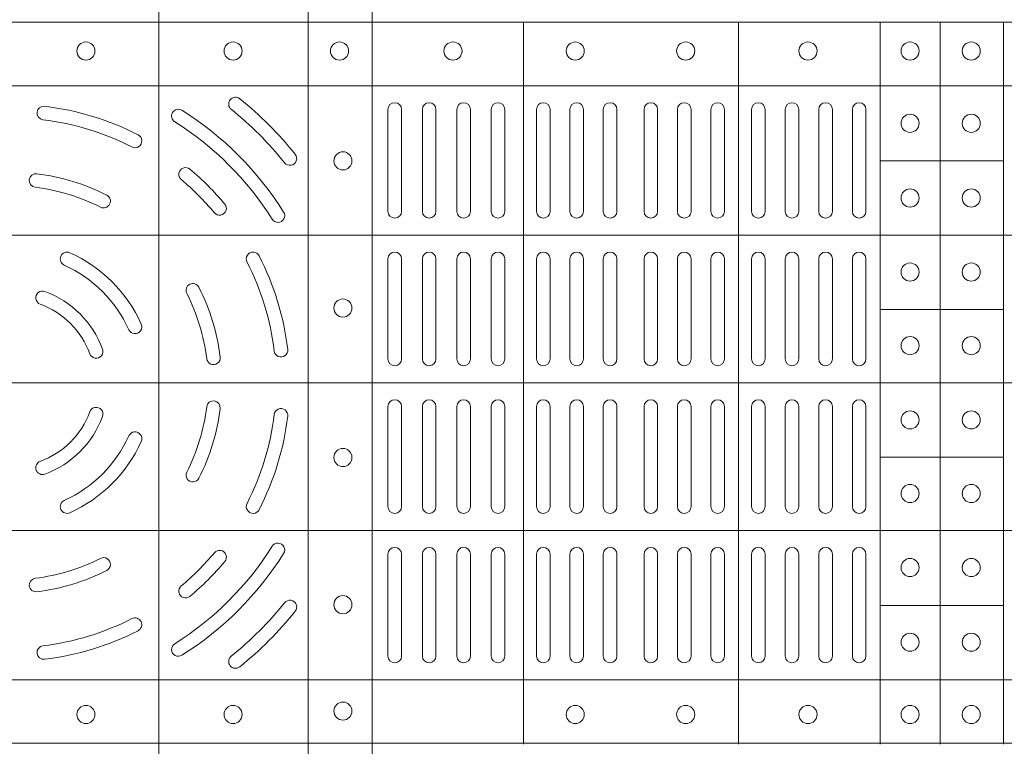
# Model space of a CAD drawing. Units: millimetres. Extents: x 0 to 21000, y 0 to 14850.
# Drawn here: x 9518 to 9735, y 9837 to 9998 of the extents above; entities that cross this region are included whole.
import ezdxf

# ---------------------------------------------------------------- set-up
doc = ezdxf.new("R2010")
doc.units = ezdxf.units.MM
doc.header["$LTSCALE"] = 333.33333
doc.layers.add('FRW-Rifi ST-B', color=7, linetype='Continuous', lineweight=5, transparency=0.5)

# ---------------------------------------------------------------- blocks, each defined once
blk = doc.blocks.new('ST-Block_(DS)')
at = {"color": 0, "linetype": 'Continuous', "lineweight": 5}
for p, q in [((0.4326000105585024, 0.799999999999983), (0.4326000105585024, -2.842170943040401e-14)), ((0.4656000103794895, 0.799999999999983), (0.4656000103794895, -2.842170943040401e-14)), ((0.4797000106420057, 0.799999999999983), (0.4797000106420057, -2.842170943040401e-14)), ((0, 0.4795984081923166), (0.8000000000000114, 0.4795984081629001)), ((0.5131172744353591, 0.3201983868906382), (0.5131172744353591, 0.4795984081746383)), ((0.5606172589383505, 0.3201983868905813), (0.5606172589383505, 0.4795984081745814)), ((0.5918516127188411, 0.3201983868905529), (0.5918516127188411, 0.479598408174553)), ((0.6051016060433483, 0.3201983868905529), (0.6051016060433483, 0.479598408174553)), ((0.6191016046128368, 0.3201983868905245), (0.6191016046128368, 0.4795984081745246)), ((0, 0.4656000062820453), (0.8000000000000114, 0.4656000062526289)), ((0.5918516127189548, 0.4489827312355601), (0.6191016046129789, 0.4489827312355601)), ((0, 0.4326000027355406), (0.8000000000000114, 0.4326000027061241)), ((0.591851612718898, 0.4161827301435608), (0.6191016046129221, 0.4161827301435608)), ((0, 0.4000000000017678), (0.8000000000000114, 0.3999999999723514)), ((0.591851612718898, 0.3835827186535425), (0.6191016046129221, 0.3835827186535425)), ((0, 0.3673999972644708), (0.8000000000000114, 0.3673999972938873)), ((0.5918516127188411, 0.3507827184925532), (0.6191016046128652, 0.3507827184925532)), ((0, 0.334399993717966), (0.8000000000000114, 0.3343999937473825)), ((0, 0.3204015918076948), (0.8000000000000114, 0.3204015918371113))]:
    blk.add_line(p, q, dxfattribs=at)
at = {"color": 0, "linetype": 'Continuous', "lineweight": 0}
for p, q in [((0.4832000061865074, 0.4603499948980243), (0.4832000061865074, 0.4378499940040115)), ((0.4862000048159985, 0.4603499948980243), (0.4862000048159985, 0.4378499940040115)), ((0.4908000081775015, 0.4603499948980243), (0.4908000081775015, 0.4378499940040115)), ((0.4938000068065094, 0.4603499948980243), (0.4938000068065094, 0.4378499940040115)), ((0.4984000027180002, 0.4378499940040115), (0.4984000027180002, 0.4603499948980243)), ((0.5014000087975035, 0.4378499940040115), (0.5014000087975035, 0.4603499948980243)), ((0.5060000047085111, 0.4378499940040115), (0.5060000047085111, 0.4603499948980243)), ((0.509000003337519, 0.4378499940040115), (0.509000003337519, 0.4603499948980243)), ((0.5160000026225191, 0.4378499940040115), (0.5160000026225191, 0.4603499948980243)), ((0.5190000087019939, 0.4378499940040115), (0.5190000087019939, 0.4603499948980243)), ((0.5233750045294983, 0.4603499948980243), (0.5233750045294983, 0.4378499940040115)), ((0.5263750106095131, 0.4603499948980243), (0.5263750106095131, 0.4378499940040115)), ((0.5307500064370174, 0.4603499948980243), (0.5307500064370174, 0.4378499940040115)), ((0.5337500125170038, 0.4603499948980243), (0.5337500125170038, 0.4378499940040115)), ((0.5397500097750196, 0.4603499948980243), (0.5397500097750196, 0.4378499940040115)), ((0.5427500009535038, 0.4603499948980243), (0.5427500009535038, 0.4378499940040115)), ((0.5471250116825104, 0.4603499948980243), (0.5471250116825104, 0.4378499940040115)), ((0.5501250028609945, 0.4603499948980243), (0.5501250028609945, 0.4378499940040115)), ((0.5544999986884989, 0.4378499940040115), (0.5544999986884989, 0.4603499948980243)), ((0.5575000047680021, 0.4378499940040115), (0.5575000047680021, 0.4603499948980243)), ((0.5635000020265011, 0.4378499940040115), (0.5635000020265011, 0.4603499948980243)), ((0.5665000081060043, 0.4378499940040115), (0.5665000081060043, 0.4603499948980243)), ((0.5709166675805193, 0.4378499940040115), (0.5709166675805193, 0.4603499948980243)), ((0.5739166736599941, 0.4378499940040115), (0.5739166736599941, 0.4603499948980243)), ((0.5783333331345091, 0.4603499948980243), (0.5783333331345091, 0.4378499940040115)), ((0.5813333392140123, 0.4603499948980243), (0.5813333392140123, 0.4378499940040115)), ((0.5857499986884989, 0.4603499948980243), (0.5857499986884989, 0.4378499940040115)), ((0.5887500047680021, 0.4603499948980243), (0.5887500047680021, 0.4378499940040115)), ((0.4832000061865074, 0.4052499939690222), (0.4832000061865074, 0.4273499932140226)), ((0.4862000048159985, 0.4052499939690222), (0.4862000048159985, 0.4273499932140226)), ((0.4908000081775015, 0.4273499932140226), (0.4908000081775015, 0.4052499939690222)), ((0.4938000068065094, 0.4273499932140226), (0.4938000068065094, 0.4052499939690222)), ((0.4984000027180002, 0.4052499939690222), (0.4984000027180002, 0.4273499932140226)), ((0.5014000087975035, 0.4052499939690222), (0.5014000087975035, 0.4273499932140226)), ((0.5060000047085111, 0.4273499932140226), (0.5060000047085111, 0.4052499939690222)), ((0.509000003337519, 0.4273499932140226), (0.509000003337519, 0.4052499939690222)), ((0.5160000026225191, 0.4273499932140226), (0.5160000026225191, 0.4052499939690222)), ((0.5190000087019939, 0.4273499932140226), (0.5190000087019939, 0.4052499939690222)), ((0.5233750045294983, 0.4052499939690222), (0.5233750045294983, 0.4273499932140226)), ((0.5263750106095131, 0.4052499939690222), (0.5263750106095131, 0.4273499932140226)), ((0.5307500064370174, 0.4052499939690222), (0.5307500064370174, 0.4273499932140226)), ((0.5337500125170038, 0.4052499939690222), (0.5337500125170038, 0.4273499932140226)), ((0.5397500097750196, 0.4052499939690222), (0.5397500097750196, 0.4273499932140226)), ((0.5427500009535038, 0.4052499939690222), (0.5427500009535038, 0.4273499932140226)), ((0.5471250116825104, 0.4052499939690222), (0.5471250116825104, 0.4273499932140226)), ((0.5501250028609945, 0.4052499939690222), (0.5501250028609945, 0.4273499932140226)), ((0.5544999986884989, 0.4273499932140226), (0.5544999986884989, 0.4052499939690222)), ((0.5575000047680021, 0.4273499932140226), (0.5575000047680021, 0.4052499939690222)), ((0.5635000020265011, 0.4052499939690222), (0.5635000020265011, 0.4273499932140226)), ((0.5665000081060043, 0.4052499939690222), (0.5665000081060043, 0.4273499932140226)), ((0.5709166675805193, 0.4273499932140226), (0.5709166675805193, 0.4052499939690222)), ((0.5739166736599941, 0.4273499932140226), (0.5739166736599941, 0.4052499939690222)), ((0.5783333331345091, 0.4273499932140226), (0.5783333331345091, 0.4052499939690222)), ((0.5813333392140123, 0.4273499932140226), (0.5813333392140123, 0.4052499939690222)), ((0.5857499986884989, 0.4273499932140226), (0.5857499986884989, 0.4052499939690222)), ((0.5887500047680021, 0.4273499932140226), (0.5887500047680021, 0.4052499939690222)), ((0.4832000061865074, 0.3947499941105264), (0.4832000061865074, 0.3726499948650144)), ((0.4862000048159985, 0.3947499941105264), (0.4862000048159985, 0.3726499948650144)), ((0.4908000081775015, 0.3726499948650144), (0.4908000081775015, 0.3947499941105264)), ((0.4938000068065094, 0.3726499948650144), (0.4938000068065094, 0.3947499941105264)), ((0.4984000027180002, 0.3947499941105264), (0.4984000027180002, 0.3726499948650144)), ((0.5014000087975035, 0.3947499941105264), (0.5014000087975035, 0.3726499948650144)), ((0.5060000047085111, 0.3726499948650144), (0.5060000047085111, 0.3947499941105264)), ((0.509000003337519, 0.3726499948650144), (0.509000003337519, 0.3947499941105264)), ((0.5160000026225191, 0.3726499948650144), (0.5160000026225191, 0.3947499941105264)), ((0.5190000087019939, 0.3726499948650144), (0.5190000087019939, 0.3947499941105264)), ((0.5233750045294983, 0.3947499941105264), (0.5233750045294983, 0.3726499948650144)), ((0.5263750106095131, 0.3947499941105264), (0.5263750106095131, 0.3726499948650144)), ((0.5307500064370174, 0.3947499941105264), (0.5307500064370174, 0.3726499948650144)), ((0.5337500125170038, 0.3947499941105264), (0.5337500125170038, 0.3726499948650144)), ((0.5397500097750196, 0.3947499941105264), (0.5397500097750196, 0.3726499948650144)), ((0.5427500009535038, 0.3947499941105264), (0.5427500009535038, 0.3726499948650144)), ((0.5471250116825104, 0.3947499941105264), (0.5471250116825104, 0.3726499948650144)), ((0.5501250028609945, 0.3947499941105264), (0.5501250028609945, 0.3726499948650144)), ((0.5544999986884989, 0.3726499948650144), (0.5544999986884989, 0.3947499941105264)), ((0.5575000047680021, 0.3726499948650144), (0.5575000047680021, 0.3947499941105264)), ((0.5635000020265011, 0.3947499941105264), (0.5635000020265011, 0.3726499948650144)), ((0.5665000081060043, 0.3947499941105264), (0.5665000081060043, 0.3726499948650144)), ((0.5709166675805193, 0.3726499948650144), (0.5709166675805193, 0.3947499941105264)), ((0.5739166736599941, 0.3726499948650144), (0.5739166736599941, 0.3947499941105264)), ((0.5783333331345091, 0.3726499948650144), (0.5783333331345091, 0.3947499941105264)), ((0.5813333392140123, 0.3726499948650144), (0.5813333392140123, 0.3947499941105264)), ((0.5857499986884989, 0.3726499948650144), (0.5857499986884989, 0.3947499941105264)), ((0.5887500047680021, 0.3726499948650144), (0.5887500047680021, 0.3947499941105264)), ((0.4832000061865074, 0.3396499931810126), (0.4832000061865074, 0.3621499940755371)), ((0.4862000048159985, 0.3396499931810126), (0.4862000048159985, 0.3621499940755371)), ((0.4908000081775015, 0.3396499931810126), (0.4908000081775015, 0.3621499940755371)), ((0.4938000068065094, 0.3396499931810126), (0.4938000068065094, 0.3621499940755371)), ((0.4984000027180002, 0.3621499940755371), (0.4984000027180002, 0.3396499931810126)), ((0.5014000087975035, 0.3621499940755371), (0.5014000087975035, 0.3396499931810126)), ((0.5060000047085111, 0.3621499940755371), (0.5060000047085111, 0.3396499931810126)), ((0.509000003337519, 0.3621499940755371), (0.509000003337519, 0.3396499931810126)), ((0.5160000026225191, 0.3621499940755371), (0.5160000026225191, 0.3396499931810126)), ((0.5190000087019939, 0.3621499940755371), (0.5190000087019939, 0.3396499931810126)), ((0.5233750045294983, 0.3396499931810126), (0.5233750045294983, 0.3621499940755371)), ((0.5263750106095131, 0.3396499931810126), (0.5263750106095131, 0.3621499940755371)), ((0.5307500064370174, 0.3396499931810126), (0.5307500064370174, 0.3621499940755371)), ((0.5337500125170038, 0.3396499931810126), (0.5337500125170038, 0.3621499940755371)), ((0.5397500097750196, 0.3396499931810126), (0.5397500097750196, 0.3621499940755371)), ((0.5427500009535038, 0.3396499931810126), (0.5427500009535038, 0.3621499940755371)), ((0.5471250116825104, 0.3396499931810126), (0.5471250116825104, 0.3621499940755371)), ((0.5501250028609945, 0.3396499931810126), (0.5501250028609945, 0.3621499940755371)), ((0.5544999986884989, 0.3621499940755371), (0.5544999986884989, 0.3396499931810126)), ((0.5575000047680021, 0.3621499940755371), (0.5575000047680021, 0.3396499931810126)), ((0.5635000020265011, 0.3621499940755371), (0.5635000020265011, 0.3396499931810126)), ((0.5665000081060043, 0.3621499940755371), (0.5665000081060043, 0.3396499931810126)), ((0.5709166675805193, 0.3621499940755371), (0.5709166675805193, 0.3396499931810126)), ((0.5739166736599941, 0.3621499940755371), (0.5739166736599941, 0.3396499931810126)), ((0.5783333331345091, 0.3396499931810126), (0.5783333331345091, 0.3621499940755371)), ((0.5813333392140123, 0.3396499931810126), (0.5813333392140123, 0.3621499940755371)), ((0.5857499986884989, 0.3396499931810126), (0.5857499986884989, 0.3621499940755371)), ((0.5887500047680021, 0.3396499931810126), (0.5887500047680021, 0.3621499940755371))]:
    blk.add_line(p, q, dxfattribs=at)
for centre, radius in [((0.4165000059600175, 0.4732499940395201), 0.001999999999999886), ((0.4490000059600163, 0.4732499940395201), 0.00200000000000017), ((0.4725000059600006, 0.4732499940395201), 0.002000000000000029), ((0.4975500059599938, 0.4732499940395201), 0.00200000000000017), ((0.524550005960009, 0.4732499940395201), 0.00200000000000017), ((0.5489500059599948, 0.4732499940395201), 0.00200000000000017), ((0.57595000596001, 0.4732499940395201), 0.00200000000000017), ((0.5985000059600054, 0.4732499940395201), 0.00200000000000017), ((0.6120000059599988, 0.4732499940395201), 0.00200000000000017), ((0.5985000059600054, 0.4572999940395164), 0.00200000000000017), ((0.6120000059599988, 0.4572999940395164), 0.00200000000000017), ((0.4732500059600113, 0.4489999940395251), 0.001999999999999886), ((0.5985000059600054, 0.4407999940395371), 0.001999999999999886), ((0.6120000059599988, 0.4407999940395371), 0.001999999999999886), ((0.5985000059600054, 0.4244499940395201), 0.00200000000000017), ((0.6120000059599988, 0.4244499940395201), 0.00200000000000017), ((0.4732500059600113, 0.4164999940395262), 0.00200000000000017), ((0.5985000059600054, 0.4081999940395349), 0.001999999999999886), ((0.6120000059599988, 0.4081999940395349), 0.001999999999999886), ((0.5985000059600054, 0.3917999940395305), 0.001999999999999886), ((0.6120000059599988, 0.3917999940395305), 0.001999999999999886), ((0.4732500059600113, 0.3834999940395107), 0.00200000000000017), ((0.5985000059600054, 0.3755499940395168), 0.00200000000000017), ((0.6120000059599988, 0.3755499940395168), 0.00200000000000017), ((0.5985000059600054, 0.3591999940395283), 0.00200000000000017), ((0.6120000059599988, 0.3591999940395283), 0.00200000000000017), ((0.4732500059600113, 0.3509999940395119), 0.001999999999999886), ((0.5985000059600054, 0.3426999940395206), 0.00200000000000017), ((0.6120000059599988, 0.3426999940395206), 0.00200000000000017), ((0.4165000059600175, 0.3267499940395169), 0.001999999999999886), ((0.4490000059600163, 0.3267499940395169), 0.00200000000000017), ((0.4732499940395201, 0.3275000059600188), 0.00200000000000017), ((0.5245499940395177, 0.3267500059600081), 0.002000000000000029), ((0.5489499940395319, 0.3267500059600081), 0.002000000000000029), ((0.5759499940395187, 0.3267500059600081), 0.002000000000000029), ((0.5984999940395141, 0.3267500059600081), 0.002000000000000029), ((0.611999994039536, 0.3267500059600081), 0.002000000000000029)]:
    blk.add_circle(centre, radius, dxfattribs=at)
for centre, radius, start, end in [((0.4071914403405117, 0.4595674622715364), 0.001500000000000064, 83.11613644991556, 263.1161364499156), ((0.4000000059600097, 0.3999999940395185), 0.06150000000000001, 62.89179336581493, 83.11613644991556), ((0.4495187050939933, 0.4615540226330381), 0.001500000000000236, 51.18417962887488, 231.1841796288749), ((0.4000000059600097, 0.3999999940395185), 0.0804999999999999, 38.81582037112513, 51.18417962887488), ((0.4847000059600077, 0.4603499940395182), 0.001500000000000057, 0, 180), ((0.4923000059600042, 0.4603499940395182), 0.001500000000000057, 0, 180), ((0.4999000059600007, 0.4603499940395182), 0.001500000000000057, 0, 180), ((0.5075000059599972, 0.4603499940395182), 0.001500000000000057, 0, 180), ((0.5175000059600166, 0.4603499940395182), 0.001500000000000057, 0, 180), ((0.5248750059600127, 0.4603499940395182), 0.001499999999999915, 0, 180), ((0.5322500059600088, 0.4603499940395182), 0.001500000000000057, 0, 180), ((0.541250005959995, 0.4603499940395182), 0.001500000000000057, 0, 180), ((0.5486250059600195, 0.4603499940395182), 0.001500000000000057, 0, 180), ((0.5560000059600156, 0.4603499940395182), 0.001500000000000057, 0, 180), ((0.5650000059600018, 0.4603499940395182), 0.001499999999999915, 0, 180), ((0.5724166726270141, 0.4603499940395182), 0.001500000000000199, 0, 180), ((0.5798333392935149, 0.4603499940395182), 0.001500000000000057, 0, 180), ((0.5872500059600156, 0.4603499940395182), 0.001500000000000057, 0, 180), ((0.4369098492435057, 0.4588889868040269), 0.001499999999999959, 57.92175569767379, 237.9217556976738), ((0.4000000059600097, 0.3999999940395185), 0.071, 32.07824430232623, 57.92175569767379), ((0.4000000059600097, 0.3999999940395185), 0.07750000000000004, 38.81582037112513, 51.18417962887488), ((0.4000000059600097, 0.3999999940395185), 0.05850000000000009, 62.89179336581493, 83.11613644991556), ((0.4000000059600097, 0.3999999940395185), 0.06800000000000005, 32.07824430232623, 57.92175569767379), ((0.4273403505735018, 0.4534088468305129), 0.001500000000000067, 242.8917933658149, 62.89179336581493), ((0.4615540345540126, 0.4495186931735304), 0.001499999999999925, 218.8158203711251, 38.81582037112513), ((0.4054918454424978, 0.4446636224090241), 0.001500000000000138, 82.99009791420718, 262.9900979142072), ((0.4000000059600097, 0.3999999940395185), 0.04650000000000001, 63.03783338504999, 82.99009791420718), ((0.4385070967670117, 0.4460130786740137), 0.001500000000000155, 50.07495985431408, 230.0749598543141), ((0.4000000059600097, 0.3999999940395185), 0.06150000000000001, 39.92504014568593, 50.07495985431408), ((0.4000000059600097, 0.3999999940395185), 0.0585, 39.92504014568593, 50.07495985431408), ((0.4000000059600097, 0.3999999940395185), 0.04349999999999997, 63.03783338504999, 82.99009791420718), ((0.42040309838751, 0.44010876888251), 0.0015, 243.03783338505, 63.03783338504999), ((0.4460130905950166, 0.4385070848465205), 0.001500000000000046, 219.9250401456859, 39.92504014568593), ((0.4588889987245182, 0.4369098373230145), 0.001499999999999989, 212.0782443023262, 32.07824430232623), ((0.4847000059600077, 0.4378499940395386), 0.001500000000000057, 180, 0), ((0.4923000059600042, 0.4378499940395386), 0.001500000000000057, 180, 0), ((0.4999000059600007, 0.4378499940395386), 0.001500000000000057, 180, 0), ((0.5075000059599972, 0.4378499940395386), 0.001500000000000057, 180, 0), ((0.5175000059600166, 0.4378499940395386), 0.001500000000000057, 180, 0), ((0.5248750059600127, 0.4378499940395386), 0.001499999999999915, 180, 0), ((0.5322500059600088, 0.4378499940395386), 0.001500000000000057, 180, 0), ((0.541250005959995, 0.4378499940395386), 0.001500000000000057, 180, 0), ((0.5486250059600195, 0.4378499940395386), 0.001500000000000057, 180, 0), ((0.5560000059600156, 0.4378499940395386), 0.001500000000000057, 180, 0), ((0.5650000059600018, 0.4378499940395386), 0.001499999999999915, 180, 0), ((0.5724166726270141, 0.4378499940395386), 0.001500000000000199, 180, 0), ((0.5798333392935149, 0.4378499940395386), 0.001500000000000057, 180, 0), ((0.5872500059600156, 0.4378499940395386), 0.001500000000000057, 180, 0), ((0.4123396171080174, 0.4273447192480262), 0.001500000000000102, 65.71219449558417, 245.7121944955842), ((0.4000000059600097, 0.3999999940395185), 0.03150000000000001, 24.28780550441584, 65.71219449558417), ((0.4534088587510041, 0.4273403386530106), 0.001499999999999941, 27.10820663418507, 207.1082066341851), ((0.4847000059600077, 0.4273499940395311), 0.001500000000000057, 0, 180), ((0.4923000059600042, 0.4273499940395311), 0.001500000000000057, 0, 180), ((0.4999000059600007, 0.4273499940395311), 0.001500000000000057, 0, 180), ((0.5075000059599972, 0.4273499940395311), 0.001500000000000057, 0, 180), ((0.5175000059600166, 0.4273499940395311), 0.001500000000000057, 0, 180), ((0.5248750059600127, 0.4273499940395311), 0.001499999999999915, 0, 180), ((0.5322500059600088, 0.4273499940395311), 0.001500000000000057, 0, 180), ((0.541250005959995, 0.4273499940395311), 0.001500000000000057, 0, 180), ((0.5486250059600195, 0.4273499940395311), 0.001500000000000057, 0, 180), ((0.5560000059600156, 0.4273499940395311), 0.001500000000000057, 0, 180), ((0.5650000059600018, 0.4273499940395311), 0.001499999999999915, 0, 180), ((0.5724166726270141, 0.4273499940395311), 0.001500000000000199, 0, 180), ((0.5798333392935149, 0.4273499940395311), 0.001500000000000057, 0, 180), ((0.5872500059600156, 0.4273499940395311), 0.001500000000000057, 0, 180), ((0.4000000059600097, 0.3999999940395185), 0.05850000000000009, 6.883863550084461, 27.10820663418507), ((0.4000000059600097, 0.3999999940395185), 0.06150000000000005, 6.883863550084461, 27.10820663418507), ((0.4000000059600097, 0.3999999940395185), 0.02850000000000013, 24.28780550441584, 65.71219449558417), ((0.4401087808035129, 0.4204030864665356), 0.0015, 26.96216661495001, 206.96216661495), ((0.4069266817350012, 0.4187622210585289), 0.001500000000000174, 69.7367635323724, 249.7367635323724), ((0.4000000059600097, 0.3999999940395185), 0.02150000000000007, 20.2632364676276, 69.7367635323724), ((0.4000000059600097, 0.3999999940395185), 0.04349999999999998, 7.009902085792826, 26.96216661495001), ((0.4000000059600097, 0.3999999940395185), 0.04650000000000012, 7.009902085792826, 26.96216661495001), ((0.4000000059600097, 0.3999999940395185), 0.0185, 20.2632364676276, 69.7367635323724), ((0.4273447311685175, 0.4123396051875261), 0.001500000000000031, 204.2878055044158, 24.28780550441584), ((0.4187622329789917, 0.4069266698145384), 0.001500000000000124, 200.2632364676276, 20.2632364676276), ((0.4595674741919993, 0.4071914284200204), 0.001500000000000064, 186.8838635500844, 6.883863550084461), ((0.4446636343295154, 0.405491833522035), 0.001500000000000244, 187.0099020857928, 7.009902085792826), ((0.4847000059600077, 0.4052499940395364), 0.001500000000000057, 180, 0), ((0.4923000059600042, 0.4052499940395364), 0.001500000000000057, 180, 0), ((0.4999000059600007, 0.4052499940395364), 0.001500000000000057, 180, 0), ((0.5075000059599972, 0.4052499940395364), 0.001500000000000057, 180, 0), ((0.5175000059600166, 0.4052499940395364), 0.001500000000000057, 180, 0), ((0.5248750059600127, 0.4052499940395364), 0.001499999999999915, 180, 0), ((0.5322500059600088, 0.4052499940395364), 0.001500000000000057, 180, 0), ((0.541250005959995, 0.4052499940395364), 0.001500000000000057, 180, 0), ((0.5486250059600195, 0.4052499940395364), 0.001500000000000057, 180, 0), ((0.5560000059600156, 0.4052499940395364), 0.001500000000000057, 180, 0), ((0.5650000059600018, 0.4052499940395364), 0.001499999999999915, 180, 0), ((0.5724166726270141, 0.4052499940395364), 0.001500000000000199, 180, 0), ((0.5798333392935149, 0.4052499940395364), 0.001500000000000057, 180, 0), ((0.5872500059600156, 0.4052499940395364), 0.001500000000000057, 180, 0), ((0.4446636343295154, 0.3945081545575135), 0.001500000000000279, 352.9900979142072, 172.9900979142072), ((0.4847000059600077, 0.3947499940395289), 0.001500000000000057, 0, 180), ((0.4923000059600042, 0.3947499940395289), 0.001500000000000057, 0, 180), ((0.4999000059600007, 0.3947499940395289), 0.001500000000000057, 0, 180), ((0.5075000059599972, 0.3947499940395289), 0.001500000000000057, 0, 180), ((0.5175000059600166, 0.3947499940395289), 0.001500000000000057, 0, 180), ((0.5248750059600127, 0.3947499940395289), 0.001499999999999915, 0, 180), ((0.5322500059600088, 0.3947499940395289), 0.001500000000000057, 0, 180), ((0.541250005959995, 0.3947499940395289), 0.001500000000000057, 0, 180), ((0.5486250059600195, 0.3947499940395289), 0.001500000000000057, 0, 180), ((0.5560000059600156, 0.3947499940395289), 0.001500000000000057, 0, 180), ((0.5650000059600018, 0.3947499940395289), 0.001499999999999915, 0, 180), ((0.5724166726270141, 0.3947499940395289), 0.001500000000000199, 0, 180), ((0.5798333392935149, 0.3947499940395289), 0.001500000000000057, 0, 180), ((0.5872500059600156, 0.3947499940395289), 0.001500000000000057, 0, 180), ((0.4000000059600097, 0.3999999940395185), 0.01850000000000009, 290.2632364676276, 339.7367635323723), ((0.4187622329789917, 0.393073318264527), 0.001500000000000223, 339.7367635323723, 159.7367635323724), ((0.4000000059600097, 0.3999999940395185), 0.04350000000000009, 333.03783338505, 352.9900979142072), ((0.4000000059600097, 0.3999999940395185), 0.04650000000000017, 333.03783338505, 352.9900979142072), ((0.4595674741919993, 0.3928085596595281), 0.001500000000000064, 353.1161364499155, 173.1161364499156), ((0.4000000059600097, 0.3999999940395185), 0.02150000000000021, 290.2632364676276, 339.7367635323723), ((0.4000000059600097, 0.3999999940395185), 0.05850000000000019, 332.8917933658149, 353.1161364499155), ((0.4000000059600097, 0.3999999940395185), 0.0615000000000001, 332.8917933658149, 353.1161364499155), ((0.4000000059600097, 0.3999999940395185), 0.02850000000000013, 294.2878055044158, 335.7121944955841), ((0.4000000059600097, 0.3999999940395185), 0.03150000000000001, 294.2878055044158, 335.7121944955841), ((0.4273447311685175, 0.3876603828920224), 0.001499999999999914, 335.7121944955841, 155.7121944955842), ((0.4069266817350012, 0.3812377670205365), 0.001500000000000174, 110.2632364676276, 290.2632364676276), ((0.4401087808035129, 0.3795969016125298), 0.0015, 153.03783338505, 333.03783338505), ((0.4123396171080174, 0.3726552688310107), 0.001500000000000102, 114.2878055044158, 294.2878055044158), ((0.4534088587510041, 0.372659649426538), 0.001500000000000071, 152.8917933658149, 332.8917933658149), ((0.4847000059600077, 0.3726499940395342), 0.001500000000000057, 180, 0), ((0.4923000059600042, 0.3726499940395342), 0.001500000000000057, 180, 0), ((0.4999000059600007, 0.3726499940395342), 0.001500000000000057, 180, 0), ((0.5075000059599972, 0.3726499940395342), 0.001500000000000057, 180, 0), ((0.5175000059600166, 0.3726499940395342), 0.001500000000000057, 180, 0), ((0.5248750059600127, 0.3726499940395342), 0.001499999999999915, 180, 0), ((0.5322500059600088, 0.3726499940395342), 0.001500000000000057, 180, 0), ((0.541250005959995, 0.3726499940395342), 0.001500000000000057, 180, 0), ((0.5486250059600195, 0.3726499940395342), 0.001500000000000057, 180, 0), ((0.5560000059600156, 0.3726499940395342), 0.001500000000000057, 180, 0), ((0.5650000059600018, 0.3726499940395342), 0.001499999999999915, 180, 0), ((0.5724166726270141, 0.3726499940395342), 0.001500000000000199, 180, 0), ((0.5798333392935149, 0.3726499940395342), 0.001500000000000057, 180, 0), ((0.5872500059600156, 0.3726499940395342), 0.001500000000000057, 180, 0), ((0.4000000059600097, 0.3999999940395185), 0.06800000000000005, 302.0782443023263, 327.9217556976737), ((0.4588889987245182, 0.3630901507560225), 0.00150000000000008, 327.9217556976737, 147.9217556976738), ((0.4847000059600077, 0.3621499940395267), 0.001500000000000057, 0, 180), ((0.4923000059600042, 0.3621499940395267), 0.001500000000000057, 0, 180), ((0.4999000059600007, 0.3621499940395267), 0.001500000000000057, 0, 180), ((0.5075000059599972, 0.3621499940395267), 0.001500000000000057, 0, 180), ((0.5175000059600166, 0.3621499940395267), 0.001500000000000057, 0, 180), ((0.5248750059600127, 0.3621499940395267), 0.001499999999999915, 0, 180), ((0.5322500059600088, 0.3621499940395267), 0.001500000000000057, 0, 180), ((0.541250005959995, 0.3621499940395267), 0.001500000000000057, 0, 180), ((0.5486250059600195, 0.3621499940395267), 0.001500000000000057, 0, 180), ((0.5560000059600156, 0.3621499940395267), 0.001500000000000057, 0, 180), ((0.5650000059600018, 0.3621499940395267), 0.001499999999999915, 0, 180), ((0.5724166726270141, 0.3621499940395267), 0.001500000000000199, 0, 180), ((0.5798333392935149, 0.3621499940395267), 0.001500000000000057, 0, 180), ((0.5872500059600156, 0.3621499940395267), 0.001500000000000057, 0, 180), ((0.4000000059600097, 0.3999999940395185), 0.04350000000000023, 277.0099020857928, 296.96216661495), ((0.42040309838751, 0.3598912191965269), 0.001500000000000254, 296.96216661495, 116.96216661495), ((0.4000000059600097, 0.3999999940395185), 0.0585, 309.925040145686, 320.074959854314), ((0.4000000059600097, 0.3999999940395185), 0.07100000000000015, 302.0782443023263, 327.9217556976737), ((0.4460130905950166, 0.3614929032325165), 0.001500000000000046, 320.074959854314, 140.0749598543141), ((0.4000000059600097, 0.3999999940395185), 0.06150000000000001, 309.925040145686, 320.074959854314), ((0.4054918454424978, 0.3553363656705244), 0.00150000000000012, 97.00990208579283, 277.0099020857928), ((0.4000000059600097, 0.3999999940395185), 0.04650000000000009, 277.0099020857928, 296.96216661495), ((0.4385070967670117, 0.3539869094050232), 0.001500000000000155, 129.925040145686, 309.925040145686), ((0.4000000059600097, 0.3999999940395185), 0.0775000000000002, 308.8158203711251, 321.1841796288749), ((0.4615540345540126, 0.3504812949055349), 0.001499999999999925, 321.1841796288749, 141.1841796288749), ((0.4000000059600097, 0.3999999940395185), 0.05850000000000019, 276.8838635500844, 297.1082066341851), ((0.4273403505735018, 0.3465911412490357), 0.001500000000000321, 297.1082066341851, 117.1082066341851), ((0.4000000059600097, 0.3999999940395185), 0.08050000000000004, 308.8158203711251, 321.1841796288749), ((0.4000000059600097, 0.3999999940395185), 0.06150000000000026, 276.8838635500844, 297.1082066341851), ((0.4071914403405117, 0.3404325258075289), 0.001500000000000064, 96.88386355008444, 276.8838635500844), ((0.4369098492435057, 0.3411110012755216), 0.001499999999999959, 122.0782443023262, 302.0782443023263), ((0.4495187050939933, 0.3384459654460272), 0.001500000000000236, 128.8158203711251, 308.8158203711251), ((0.4847000059600077, 0.3396499940395188), 0.001500000000000057, 180, 0), ((0.4923000059600042, 0.3396499940395188), 0.001500000000000057, 180, 0), ((0.4999000059600007, 0.3396499940395188), 0.001500000000000057, 180, 0), ((0.5075000059599972, 0.3396499940395188), 0.001500000000000057, 180, 0), ((0.5175000059600166, 0.3396499940395188), 0.001500000000000057, 180, 0), ((0.5248750059600127, 0.3396499940395188), 0.001499999999999915, 180, 0), ((0.5322500059600088, 0.3396499940395188), 0.001500000000000057, 180, 0), ((0.541250005959995, 0.3396499940395188), 0.001500000000000057, 180, 0), ((0.5486250059600195, 0.3396499940395188), 0.001500000000000057, 180, 0), ((0.5560000059600156, 0.3396499940395188), 0.001500000000000057, 180, 0), ((0.5650000059600018, 0.3396499940395188), 0.001499999999999915, 180, 0), ((0.5724166726270141, 0.3396499940395188), 0.001500000000000199, 180, 0), ((0.5798333392935149, 0.3396499940395188), 0.001500000000000057, 180, 0), ((0.5872500059600156, 0.3396499940395188), 0.001500000000000057, 180, 0)]:
    blk.add_arc(centre, radius, start, end, dxfattribs=at)

msp = doc.modelspace()

# ---------------------------------------------------------------- block references
at = {"layer": 'FRW-Rifi ST-B', "xscale": 1000, "yscale": 1000, "zscale": 1000}
msp.add_blockref('ST-Block_(DS)', (9116.145796084704, 9517.496712125838), dxfattribs=at)

doc.saveas('drawing.dxf')
